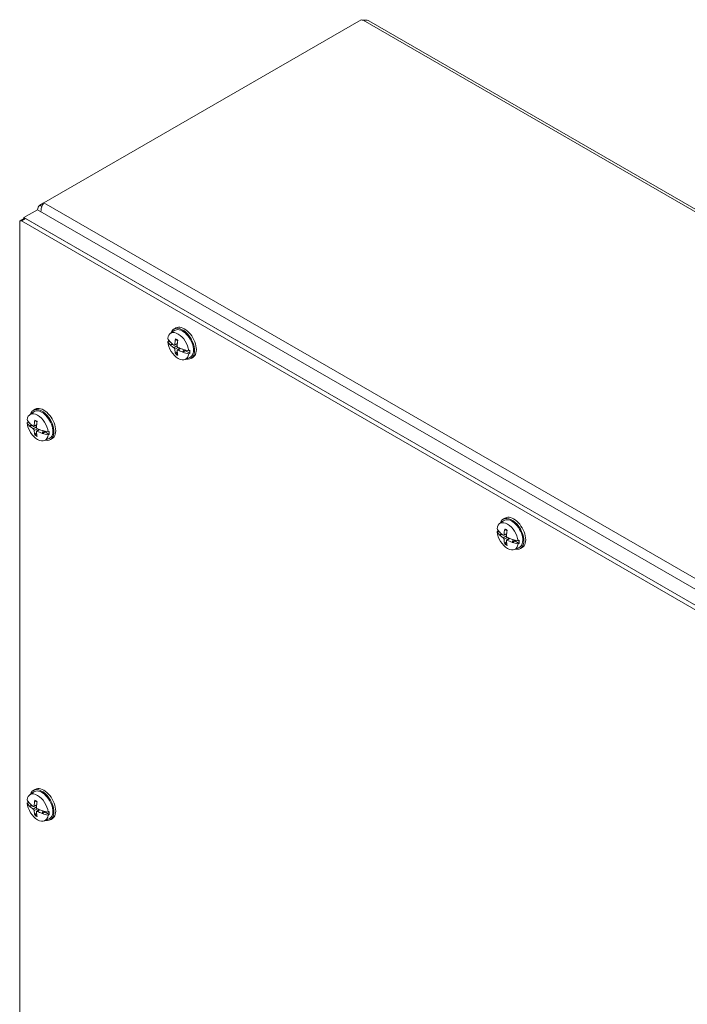
# Model space of a CAD drawing. Units: inches. Extents: x 9 to 161, y 6 to 101.
# Drawn here: x 143 to 152, y 81 to 94 of the extents above; entities that cross this region are included whole.
import ezdxf

# ---------------------------------------------------------------- set-up
doc = ezdxf.new("R2010")
doc.units = ezdxf.units.IN
doc.header["$LTSCALE"] = 10
doc.header["$MEASUREMENT"] = 0
doc.layers.add('Visible (ANSI)', color=7, linetype='Continuous', lineweight=5)
doc.layers.add('Visible Narrow (ANSI)', color=7, linetype='Continuous', lineweight=5)

msp = doc.modelspace()

# ---------------------------------------------------------------- linework, layer by layer
at = {"layer": 'Visible (ANSI)'}
for p, q in [((143.75376, 91.69456), (147.83992, 94.05371)), ((147.94126, 94.03961), (160.56977, 86.74854)), ((143.75376, 91.69456), (143.70094, 91.66406)), ((143.70094, 91.66406), (143.72783, 91.64854)), ((143.5004, 91.49228), (143.44808, 91.46207)), ((143.67071, 91.60555), (143.49393, 91.50349)), ((143.49393, 91.48854), (143.49393, 91.50349)), ((143.49393, 91.50349), (156.22185, 84.15502)), ((143.51603, 91.49073), (156.19976, 84.16777)), ((143.67071, 91.60555), (156.39863, 84.25708)), ((143.44161, 76.80185), (143.44161, 91.44776)), ((143.4637, 91.46052), (156.14743, 84.13756)), ((145.38232, 90.0091), (145.43386, 90.04672)), ((145.45355, 90.08076), (145.43022, 90.06728)), ((145.34929, 89.90411), (145.36058, 89.91185)), ((145.36058, 89.91185), (145.38237, 89.89984)), ((145.38163, 89.86367), (145.40589, 89.87767)), ((145.38835, 89.86206), (145.38427, 89.86153)), ((145.39254, 89.8626), (145.41117, 89.87335)), ((145.39254, 89.8626), (145.4164, 89.86923)), ((145.43533, 89.85892), (145.47175, 89.87504)), ((145.47054, 89.77546), (145.45287, 89.75811)), ((145.47108, 89.797), (145.50325, 89.82049)), ((145.54247, 89.7702), (145.54288, 89.77284)), ((145.55728, 89.80222), (145.5433, 89.77556)), ((145.5433, 89.77556), (145.57219, 89.79224)), ((145.54717, 89.76809), (145.57959, 89.7868)), ((145.56142, 89.80106), (145.57219, 89.79224)), ((145.57219, 89.79224), (145.57959, 89.7868)), ((145.57959, 89.7868), (145.63305, 89.75454)), ((145.61958, 89.78789), (145.63305, 89.79443)), ((145.63305, 89.75454), (145.61958, 89.74805)), ((145.57463, 89.67601), (145.63298, 89.70184)), ((145.6723, 89.70187), (145.64897, 89.6884)), ((143.57036, 88.96296), (143.6219, 89.00058)), ((143.64159, 89.03462), (143.61826, 89.02115)), ((143.53733, 88.85797), (143.54862, 88.86572)), ((143.54862, 88.86572), (143.57041, 88.8537)), ((143.56967, 88.81753), (143.59393, 88.83154)), ((143.58058, 88.81646), (143.59921, 88.82722)), ((143.58058, 88.81646), (143.60444, 88.82309)), ((143.62337, 88.81279), (143.65979, 88.82891)), ((143.57639, 88.81592), (143.57231, 88.81539)), ((143.65858, 88.72932), (143.6409, 88.71197)), ((143.65912, 88.75087), (143.69129, 88.77435)), ((143.73051, 88.72406), (143.73092, 88.72671)), ((143.74531, 88.75609), (143.73134, 88.72942)), ((143.73134, 88.72942), (143.76023, 88.7461)), ((143.73521, 88.72195), (143.76762, 88.74066)), ((143.74946, 88.75492), (143.76023, 88.7461)), ((143.76023, 88.7461), (143.76762, 88.74066)), ((143.76762, 88.74066), (143.82109, 88.70841)), ((143.80762, 88.74175), (143.82109, 88.7483)), ((143.82109, 88.70841), (143.80762, 88.70192)), ((143.76267, 88.62988), (143.82102, 88.6557)), ((143.86034, 88.65573), (143.83701, 88.64226)), ((149.62497, 87.55961), (149.6765, 87.59723)), ((149.69619, 87.63127), (149.67286, 87.61779)), ((149.59193, 87.45462), (149.60322, 87.46236)), ((149.60322, 87.46236), (149.62501, 87.45035)), ((149.62427, 87.41418), (149.64853, 87.42819)), ((149.63518, 87.41311), (149.65381, 87.42386)), ((149.67797, 87.40943), (149.71439, 87.42555)), ((149.63099, 87.41257), (149.62691, 87.41204)), ((149.63518, 87.41311), (149.65904, 87.41974)), ((149.71318, 87.32597), (149.69551, 87.30862)), ((149.71372, 87.34751), (149.74589, 87.371)), ((149.78511, 87.32071), (149.78552, 87.32335)), ((149.79992, 87.35273), (149.78594, 87.32607)), ((149.78594, 87.32607), (149.81483, 87.34275)), ((149.78981, 87.3186), (149.82223, 87.33731)), ((149.80406, 87.35157), (149.81483, 87.34275)), ((149.81483, 87.34275), (149.82223, 87.33731)), ((149.82223, 87.33731), (149.87569, 87.30505)), ((149.86223, 87.3384), (149.87569, 87.34494)), ((149.87569, 87.30505), (149.86223, 87.29856)), ((149.81727, 87.22652), (149.87562, 87.25235)), ((149.91494, 87.25238), (149.89161, 87.23891)), ((143.64159, 84.13564), (143.61826, 84.12217)), ((143.57036, 84.06398), (143.6219, 84.1016)), ((143.53733, 83.95899), (143.54862, 83.96674)), ((143.54862, 83.96674), (143.57041, 83.95472)), ((143.56967, 83.91855), (143.59393, 83.93256)), ((143.57639, 83.91694), (143.57231, 83.91642)), ((143.58058, 83.91748), (143.59921, 83.92824)), ((143.58058, 83.91748), (143.60444, 83.92411)), ((143.62337, 83.91381), (143.65979, 83.92993)), ((143.65912, 83.85189), (143.69129, 83.87537)), ((143.65858, 83.83034), (143.6409, 83.81299)), ((143.73051, 83.82508), (143.73092, 83.82773)), ((143.74531, 83.85711), (143.73134, 83.83044)), ((143.73134, 83.83044), (143.76023, 83.84712)), ((143.73521, 83.82297), (143.76762, 83.84168)), ((143.74946, 83.85595), (143.76023, 83.84712)), ((143.76023, 83.84712), (143.76762, 83.84168)), ((143.76267, 83.7309), (143.82102, 83.75672)), ((143.76762, 83.84168), (143.82109, 83.80943)), ((143.80762, 83.84277), (143.82109, 83.84932)), ((143.82109, 83.80943), (143.80762, 83.80294)), ((143.86034, 83.75675), (143.83701, 83.74328))]:
    msp.add_line(p, q, dxfattribs=at)
for centre, major_axis, ratio, start_param, end_param in [((147.88066, 94.08657), (-0.07, 0), 0.57735027, 0.94949476, 1.37312203), ((143.51603, 91.46521), (-0.01563, 0.02706), 0.57735027, 5.49778714, 6.28318531), ((143.4637, 91.435), (-0.01563, 0.02706), 0.57735027, 5.49778714, 7.06858347), ((145.53959, 89.87784), (-0.10938, 0.18944), 0.57735027, 2.65702669, 6.76775127), ((145.56293, 89.89131), (-0.10938, 0.18944), 0.57735027, 3.14159265, 6.28318531), ((145.48444, 89.846), (-0.09634, 0.16686), 0.57735027, 4.05392934, 6.94164495), ((145.53959, 89.87784), (-0.09975, 0.17277), 0.57735027, 3.0796893, 6.34508866), ((145.76052, 90.02141), (-0.43444, 0.00858), 0.59021876, 0.34021171, 0.52300992), ((145.76052, 89.98864), (-0.43444, -0.00839), 0.56418834, 0.31766107, 0.50045928), ((145.48444, 89.846), (0.09634, -0.16686), 0.57735027, 4.05392934, 6.94164495), ((145.49681, 89.85314), (-0.0971, 0.16819), 0.57735027, 0.81424857, 0.91151072), ((145.76084, 90.0102), (0.43145, -0.05498), 0.65039633, 3.72774411, 3.74025799), ((145.76084, 89.99949), (-0.43228, -0.04802), 0.49361045, 0.44869293, 0.46120681), ((145.75871, 89.99015), (-0.43251, 0.04277), 0.54179336, 0.58015442, 0.75727624), ((145.75871, 90.01943), (0.43225, 0.04528), 0.60799768, 3.60461618, 3.781738), ((145.77177, 89.99769), (-0.23692, -0.36437), 0.64243215, 5.25583236, 5.44679149), ((145.74641, 90.01233), (0.19936, 0.3862), 0.50735889, 2.05632727, 2.2472864), ((145.77177, 89.99681), (-0.25534, -0.3517), 0.60799768, 5.64303996, 5.83399909), ((145.74641, 90.01145), (0.17921, 0.39595), 0.54179336, 2.38431641, 2.57527555), ((145.75947, 89.98971), (-0.43413, 0.02045), 0.50735889, 0.89430625, 1.07142807), ((145.75947, 90.01899), (0.43401, 0.02299), 0.64243215, 3.97798647, 4.15510829), ((145.75957, 90.01093), (0.43228, 0.04802), 0.49361045, 4.13233019, 4.14484407), ((145.75957, 90.00022), (-0.43145, 0.05498), 0.65039633, 1.12819607, 1.14070995), ((145.75988, 90.02178), (0.43444, 0.00839), 0.56418834, 4.18988738, 4.37268558), ((145.75988, 89.98901), (-0.43444, 0.00858), 0.59021876, 1.07084537, 1.25364357), ((145.49681, 89.85314), (0.0971, -0.16819), 0.57735027, 0.65928561, 0.91151072), ((143.67248, 88.79986), (-0.09634, 0.16686), 0.57735027, 4.05392934, 6.94164495), ((143.72763, 88.8317), (-0.10938, 0.18944), 0.57735027, 2.65702669, 6.76775127), ((143.72763, 88.8317), (-0.09975, 0.17277), 0.57735027, 3.0796893, 6.34508866), ((143.75097, 88.84518), (-0.10938, 0.18944), 0.57735027, 3.14159265, 6.28318531), ((143.94856, 88.97528), (-0.43444, 0.00858), 0.59021876, 0.34021171, 0.52300992), ((143.94856, 88.9425), (-0.43444, -0.00839), 0.56418834, 0.31766107, 0.50045928), ((143.67248, 88.79986), (0.09634, -0.16686), 0.57735027, 4.05392934, 6.94164495), ((143.68485, 88.80701), (-0.0971, 0.16819), 0.57735027, 0.81424857, 0.91151072), ((143.94888, 88.96406), (0.43145, -0.05498), 0.65039633, 3.72774411, 3.74025799), ((143.94888, 88.95335), (-0.43228, -0.04802), 0.49361045, 0.44869293, 0.46120681), ((143.94675, 88.94401), (-0.43251, 0.04277), 0.54179336, 0.58015442, 0.75727624), ((143.95981, 88.95155), (-0.23692, -0.36437), 0.64243215, 5.25583236, 5.44679149), ((143.93445, 88.96619), (0.19936, 0.3862), 0.50735889, 2.05632727, 2.2472864), ((143.94675, 88.97329), (0.43225, 0.04528), 0.60799768, 3.60461618, 3.781738), ((143.95981, 88.95067), (-0.25534, -0.3517), 0.60799768, 5.64303996, 5.83399909), ((143.93445, 88.96531), (0.17921, 0.39595), 0.54179336, 2.38431641, 2.57527555), ((143.94751, 88.94357), (-0.43413, 0.02045), 0.50735889, 0.89430625, 1.07142807), ((143.94751, 88.97285), (0.43401, 0.02299), 0.64243215, 3.97798647, 4.15510829), ((143.94761, 88.96479), (0.43228, 0.04802), 0.49361045, 4.13233019, 4.14484407), ((143.94761, 88.95409), (-0.43145, 0.05498), 0.65039633, 1.12819607, 1.14070995), ((143.94792, 88.97565), (0.43444, 0.00839), 0.56418834, 4.18988738, 4.37268558), ((143.94792, 88.94287), (-0.43444, 0.00858), 0.59021876, 1.07084537, 1.25364357), ((143.68485, 88.80701), (0.0971, -0.16819), 0.57735027, 0.65928561, 0.91151072), ((149.72708, 87.39651), (-0.09634, 0.16686), 0.57735027, 4.05392934, 6.94164495), ((149.78223, 87.42835), (-0.10938, 0.18944), 0.57735027, 2.65702669, 6.76775127), ((149.78223, 87.42835), (-0.09975, 0.17277), 0.57735027, 3.0796893, 6.34508866), ((149.80557, 87.44182), (-0.10938, 0.18944), 0.57735027, 3.14159265, 6.28318531), ((150.00316, 87.57192), (-0.43444, 0.00858), 0.59021876, 0.34021171, 0.52300992), ((150.00316, 87.53915), (-0.43444, -0.00839), 0.56418834, 0.31766107, 0.50045928), ((149.72708, 87.39651), (0.09634, -0.16686), 0.57735027, 4.05392934, 6.94164495), ((149.73945, 87.40365), (-0.0971, 0.16819), 0.57735027, 0.81424857, 0.91151072), ((150.00348, 87.56071), (0.43145, -0.05498), 0.65039633, 3.72774411, 3.74025799), ((150.00135, 87.54066), (-0.43251, 0.04277), 0.54179336, 0.58015442, 0.75727624), ((150.01441, 87.5482), (-0.23692, -0.36437), 0.64243215, 5.25583236, 5.44679149), ((149.98906, 87.56284), (0.19936, 0.3862), 0.50735889, 2.05632727, 2.2472864), ((150.00348, 87.55), (-0.43228, -0.04802), 0.49361045, 0.44869293, 0.46120681), ((150.00135, 87.56994), (0.43225, 0.04528), 0.60799768, 3.60461618, 3.781738), ((150.01441, 87.54732), (-0.25534, -0.3517), 0.60799768, 5.64303996, 5.83399909), ((149.98906, 87.56196), (0.17921, 0.39595), 0.54179336, 2.38431641, 2.57527555), ((150.00211, 87.54022), (-0.43413, 0.02045), 0.50735889, 0.89430625, 1.07142807), ((150.00211, 87.5695), (0.43401, 0.02299), 0.64243215, 3.97798647, 4.15510829), ((150.00221, 87.56144), (0.43228, 0.04802), 0.49361045, 4.13233019, 4.14484407), ((150.00221, 87.55073), (-0.43145, 0.05498), 0.65039633, 1.12819607, 1.14070995), ((150.00252, 87.57229), (0.43444, 0.00839), 0.56418834, 4.18988738, 4.37268558), ((150.00252, 87.53952), (-0.43444, 0.00858), 0.59021876, 1.07084537, 1.25364357), ((149.73945, 87.40365), (0.0971, -0.16819), 0.57735027, 0.65928561, 0.91151072), ((143.72763, 83.93273), (-0.10938, 0.18944), 0.57735027, 2.65702669, 6.76775127), ((143.72763, 83.93273), (-0.09975, 0.17277), 0.57735027, 3.0796893, 6.34508866), ((143.75097, 83.9462), (-0.10938, 0.18944), 0.57735027, 3.14159265, 6.28318531), ((143.67248, 83.90088), (-0.09634, 0.16686), 0.57735027, 4.05392934, 6.94164495), ((143.94856, 84.0763), (-0.43444, 0.00858), 0.59021876, 0.34021171, 0.52300992), ((143.94856, 84.04352), (-0.43444, -0.00839), 0.56418834, 0.31766107, 0.50045928), ((143.67248, 83.90088), (0.09634, -0.16686), 0.57735027, 4.05392934, 6.94164495), ((143.68485, 83.90803), (-0.0971, 0.16819), 0.57735027, 0.81424857, 0.91151072), ((143.94888, 84.06508), (0.43145, -0.05498), 0.65039633, 3.72774411, 3.74025799), ((143.94888, 84.05437), (-0.43228, -0.04802), 0.49361045, 0.44869293, 0.46120681), ((143.94675, 84.04503), (-0.43251, 0.04277), 0.54179336, 0.58015442, 0.75727624), ((143.94675, 84.07431), (0.43225, 0.04528), 0.60799768, 3.60461618, 3.781738), ((143.95981, 84.05257), (-0.23692, -0.36437), 0.64243215, 5.25583236, 5.44679149), ((143.93445, 84.06721), (0.19936, 0.3862), 0.50735889, 2.05632727, 2.2472864), ((143.94751, 84.0446), (-0.43413, 0.02045), 0.50735889, 0.89430625, 1.07142807), ((143.95981, 84.0517), (-0.25534, -0.3517), 0.60799768, 5.64303996, 5.83399909), ((143.93445, 84.06633), (0.17921, 0.39595), 0.54179336, 2.38431641, 2.57527555), ((143.94751, 84.07387), (0.43401, 0.02299), 0.64243215, 3.97798647, 4.15510829), ((143.94761, 84.06581), (0.43228, 0.04802), 0.49361045, 4.13233019, 4.14484407), ((143.94761, 84.05511), (-0.43145, 0.05498), 0.65039633, 1.12819607, 1.14070995), ((143.94792, 84.07667), (0.43444, 0.00839), 0.56418834, 4.18988738, 4.37268558), ((143.94792, 84.04389), (-0.43444, 0.00858), 0.59021876, 1.07084537, 1.25364357), ((143.68485, 83.90803), (0.0971, -0.16819), 0.57735027, 0.65928561, 0.91151072)]:
    msp.add_ellipse(centre, major_axis=major_axis, ratio=ratio, start_param=start_param, end_param=end_param, dxfattribs=at)
for points, knots in [([(147.94125, 94.03957), (147.92755, 94.04725), (147.90642, 94.04846), (147.88639, 94.04772), (147.87972, 94.04747), (147.87316, 94.04711), (147.86692, 94.04694)], [0.116521848, 0.116521848, 0.116521848, 0.116521848, 0.766632002, 0.766632002, 0.766632002, 0.983072458, 0.983072458, 0.983072458, 0.983072458]), ([(143.7152, 91.57996), (143.71536, 91.60723), (143.72176, 91.63547), (143.73182, 91.65833), (143.73827, 91.67297), (143.74601, 91.68541), (143.75376, 91.69456)], [0.35206618, 0.35206618, 0.35206618, 0.35206618, 1.09505807, 1.09505807, 1.09505807, 1.57079633, 1.57079633, 1.57079633, 1.57079633]), ([(145.39254, 89.8626), (145.3916, 89.86234), (145.39053, 89.86216), (145.38919, 89.86207), (145.38877, 89.86205), (145.38835, 89.86206)], [0.0817298531, 0.0817298531, 0.0817298531, 0.0817298531, 0.088912322, 0.088912322, 0.0919196249, 0.0919196249, 0.0919196249, 0.0919196249]), ([(145.39254, 89.8626), (145.39159, 89.86237), (145.39051, 89.86219), (145.38918, 89.86209), (145.38877, 89.86207), (145.38835, 89.86206)], [0.0812370833, 0.0812370833, 0.0812370833, 0.0812370833, 0.0884538682, 0.0884538682, 0.0914229835, 0.0914229835, 0.0914229835, 0.0914229835]), ([(145.43926, 89.86648), (145.43918, 89.86489), (145.43886, 89.86334), (145.43773, 89.86084), (145.43692, 89.85988), (145.43511, 89.85871), (145.43399, 89.85842), (145.43156, 89.85862), (145.43027, 89.85912), (145.42887, 89.85999), (145.42868, 89.86012), (145.42849, 89.86026)], [0, 0, 0, 0, 0.0141482999, 0.0141482999, 0.0282965998, 0.0282965998, 0.04243521, 0.04243521, 0.0565738203, 0.0565738203, 0.0588097564, 0.0588097564, 0.0588097564, 0.0588097564]), ([(145.45161, 89.93243), (145.45137, 89.93251), (145.45115, 89.93261), (145.4503, 89.93309), (145.44968, 89.93377), (145.44895, 89.93522), (145.44871, 89.93627), (145.44867, 89.93793), (145.44874, 89.93875), (145.44891, 89.93955)], [0.0862125441, 0.0862125441, 0.0862125441, 0.0862125441, 0.088912322, 0.088912322, 0.0977844712, 0.0977844712, 0.106760129, 0.106760129, 0.1130798017, 0.1130798017, 0.1130798017, 0.1130798017]), ([(145.45161, 89.93243), (145.45348, 89.93178), (145.45539, 89.93103), (145.45926, 89.92932), (145.46121, 89.92837), (145.46516, 89.92628), (145.46714, 89.92513), (145.47113, 89.92265), (145.47313, 89.92132), (145.47645, 89.91895), (145.47777, 89.91796), (145.47909, 89.91694)], [6.086338573, 6.086338573, 6.086338573, 6.086338573, 6.164898448, 6.164898448, 6.243458323, 6.243458323, 6.322018197, 6.322018197, 6.400578072, 6.400578072, 6.452621884, 6.452621884, 6.452621884, 6.452621884]), ([(145.47959, 89.83076), (145.47817, 89.83141), (145.47667, 89.83243), (145.47393, 89.83501), (145.4727, 89.83657), (145.47078, 89.83975), (145.46997, 89.84157), (145.46893, 89.84523), (145.46871, 89.84706), (145.46878, 89.84891), (145.46879, 89.84917), (145.46881, 89.84942)], [0, 0, 0, 0, 0.0141482999, 0.0141482999, 0.0282965998, 0.0282965998, 0.04243521, 0.04243521, 0.0565738203, 0.0565738203, 0.0588097564, 0.0588097564, 0.0588097564, 0.0588097564]), ([(145.42849, 89.82613), (145.42968, 89.82535), (145.43099, 89.82422), (145.43346, 89.82149), (145.43462, 89.81989), (145.43652, 89.8167), (145.43739, 89.8149), (145.43865, 89.81138), (145.43905, 89.80965), (145.43923, 89.80794), (145.43925, 89.8077), (145.43926, 89.80747)], [0, 0, 0, 0, 0.0141482999, 0.0141482999, 0.0282965998, 0.0282965998, 0.04243521, 0.04243521, 0.0565738203, 0.0565738203, 0.0588097564, 0.0588097564, 0.0588097564, 0.0588097564]), ([(145.44891, 89.74741), (145.44874, 89.74801), (145.44867, 89.74872), (145.44871, 89.75033), (145.44895, 89.75155), (145.44968, 89.75362), (145.4503, 89.75484), (145.45148, 89.75659), (145.45217, 89.75743), (145.45287, 89.75811)], [0.0294618891, 0.0294618891, 0.0294618891, 0.0294618891, 0.0357815618, 0.0357815618, 0.0447572196, 0.0447572196, 0.0536293688, 0.0536293688, 0.060811839, 0.060811839, 0.060811839, 0.060811839]), ([(145.46881, 89.79041), (145.46867, 89.79187), (145.4688, 89.79331), (145.46967, 89.79566), (145.47041, 89.79658), (145.4722, 89.79774), (145.47337, 89.79806), (145.47602, 89.79799), (145.4775, 89.7976), (145.47913, 89.79686), (145.47936, 89.79675), (145.47959, 89.79663)], [0, 0, 0, 0, 0.0141482999, 0.0141482999, 0.0282965998, 0.0282965998, 0.04243521, 0.04243521, 0.0565738203, 0.0565738203, 0.0588097564, 0.0588097564, 0.0588097564, 0.0588097564]), ([(145.54288, 89.77284), (145.54283, 89.77312), (145.5428, 89.77339), (145.54281, 89.77426), (145.54298, 89.77496), (145.5433, 89.77556)], [0.0501285926, 0.0501285926, 0.0501285926, 0.0501285926, 0.0530977069, 0.0530977069, 0.0603144918, 0.0603144918, 0.0603144918, 0.0603144918]), ([(145.54288, 89.77437), (145.54288, 89.77437), (145.54288, 89.77437), (145.54288, 89.77437), (145.54288, 89.77436), (145.54288, 89.77436), (145.54288, 89.77436), (145.54287, 89.77436), (145.54287, 89.77435), (145.54287, 89.77435), (145.54287, 89.77435), (145.54287, 89.77435)], [1.767340742156, 1.767340742156, 1.767340742156, 1.767340742156, 1.767401205869, 1.767401205869, 1.767461669583, 1.767461669583, 1.767522133296, 1.767522133296, 1.76758259701, 1.76758259701, 1.767643060723, 1.767643060723, 1.767643060723, 1.767643060723]), ([(143.6273, 88.82034), (143.62722, 88.81875), (143.62689, 88.81721), (143.62576, 88.8147), (143.62496, 88.81374), (143.62315, 88.81257), (143.62202, 88.81228), (143.6196, 88.81248), (143.6183, 88.81298), (143.61691, 88.81386), (143.61672, 88.81399), (143.61653, 88.81412)], [0, 0, 0, 0, 0.0141482999, 0.0141482999, 0.0282965998, 0.0282965998, 0.04243521, 0.04243521, 0.0565738203, 0.0565738203, 0.0588097564, 0.0588097564, 0.0588097564, 0.0588097564]), ([(143.63965, 88.8863), (143.63941, 88.88638), (143.63919, 88.88648), (143.63834, 88.88696), (143.63772, 88.88763), (143.63699, 88.88909), (143.63675, 88.89013), (143.63671, 88.8918), (143.63678, 88.89262), (143.63695, 88.89342)], [0.0862125441, 0.0862125441, 0.0862125441, 0.0862125441, 0.088912322, 0.088912322, 0.0977844712, 0.0977844712, 0.106760129, 0.106760129, 0.1130798017, 0.1130798017, 0.1130798017, 0.1130798017]), ([(143.63964, 88.88629), (143.64152, 88.88564), (143.64343, 88.88489), (143.6473, 88.88319), (143.64925, 88.88224), (143.65319, 88.88014), (143.65518, 88.879), (143.65917, 88.87652), (143.66117, 88.87518), (143.66449, 88.87281), (143.66581, 88.87183), (143.66713, 88.8708)], [6.086338573, 6.086338573, 6.086338573, 6.086338573, 6.164898448, 6.164898448, 6.243458323, 6.243458323, 6.322018197, 6.322018197, 6.400578072, 6.400578072, 6.452621884, 6.452621884, 6.452621884, 6.452621884]), ([(143.58058, 88.81646), (143.57964, 88.8162), (143.57856, 88.81602), (143.57723, 88.81593), (143.57681, 88.81592), (143.57639, 88.81592)], [0.0817298531, 0.0817298531, 0.0817298531, 0.0817298531, 0.088912322, 0.088912322, 0.0919196249, 0.0919196249, 0.0919196249, 0.0919196249]), ([(143.58058, 88.81646), (143.57963, 88.81623), (143.57855, 88.81606), (143.57722, 88.81595), (143.57681, 88.81593), (143.57639, 88.81592)], [0.0812370833, 0.0812370833, 0.0812370833, 0.0812370833, 0.0884538682, 0.0884538682, 0.0914229835, 0.0914229835, 0.0914229835, 0.0914229835]), ([(143.61653, 88.78), (143.61772, 88.77921), (143.61903, 88.77808), (143.6215, 88.77535), (143.62266, 88.77375), (143.62456, 88.77056), (143.62543, 88.76877), (143.62669, 88.76524), (143.62709, 88.76351), (143.62727, 88.7618), (143.62729, 88.76157), (143.6273, 88.76134)], [0, 0, 0, 0, 0.0141482999, 0.0141482999, 0.0282965998, 0.0282965998, 0.04243521, 0.04243521, 0.0565738203, 0.0565738203, 0.0588097564, 0.0588097564, 0.0588097564, 0.0588097564]), ([(143.63695, 88.70128), (143.63678, 88.70188), (143.63671, 88.70258), (143.63675, 88.7042), (143.63699, 88.70541), (143.63772, 88.70748), (143.63834, 88.7087), (143.63952, 88.71045), (143.64021, 88.71129), (143.6409, 88.71197)], [0.0294618891, 0.0294618891, 0.0294618891, 0.0294618891, 0.0357815618, 0.0357815618, 0.0447572196, 0.0447572196, 0.0536293688, 0.0536293688, 0.060811839, 0.060811839, 0.060811839, 0.060811839]), ([(143.65685, 88.74428), (143.65671, 88.74574), (143.65684, 88.74717), (143.65771, 88.74952), (143.65844, 88.75044), (143.66024, 88.7516), (143.66141, 88.75192), (143.66406, 88.75185), (143.66554, 88.75146), (143.66717, 88.75072), (143.6674, 88.75061), (143.66763, 88.7505)], [0, 0, 0, 0, 0.0141482999, 0.0141482999, 0.0282965998, 0.0282965998, 0.04243521, 0.04243521, 0.0565738203, 0.0565738203, 0.0588097564, 0.0588097564, 0.0588097564, 0.0588097564]), ([(143.66763, 88.78462), (143.66621, 88.78528), (143.66471, 88.78629), (143.66197, 88.78887), (143.66074, 88.79043), (143.65882, 88.79361), (143.65801, 88.79544), (143.65697, 88.7991), (143.65675, 88.80093), (143.65682, 88.80278), (143.65683, 88.80303), (143.65685, 88.80328)], [0, 0, 0, 0, 0.0141482999, 0.0141482999, 0.0282965998, 0.0282965998, 0.04243521, 0.04243521, 0.0565738203, 0.0565738203, 0.0588097564, 0.0588097564, 0.0588097564, 0.0588097564]), ([(143.73092, 88.72671), (143.73087, 88.72698), (143.73084, 88.72725), (143.73085, 88.72813), (143.73102, 88.72883), (143.73134, 88.72942)], [0.0501285926, 0.0501285926, 0.0501285926, 0.0501285926, 0.0530977069, 0.0530977069, 0.0603144918, 0.0603144918, 0.0603144918, 0.0603144918]), ([(143.73092, 88.72823), (143.73092, 88.72823), (143.73092, 88.72823), (143.73092, 88.72823), (143.73091, 88.72823), (143.73091, 88.72822), (143.73091, 88.72822), (143.73091, 88.72822), (143.73091, 88.72822), (143.73091, 88.72822), (143.73091, 88.72821), (143.73091, 88.72821)], [1.767340742156, 1.767340742156, 1.767340742156, 1.767340742156, 1.767401205869, 1.767401205869, 1.767461669583, 1.767461669583, 1.767522133296, 1.767522133296, 1.76758259701, 1.76758259701, 1.767643060723, 1.767643060723, 1.767643060723, 1.767643060723]), ([(149.69425, 87.48294), (149.69401, 87.48302), (149.69379, 87.48312), (149.69294, 87.4836), (149.69232, 87.48428), (149.69159, 87.48573), (149.69135, 87.48678), (149.69131, 87.48844), (149.69138, 87.48926), (149.69155, 87.49006)], [0.0862125441, 0.0862125441, 0.0862125441, 0.0862125441, 0.088912322, 0.088912322, 0.0977844712, 0.0977844712, 0.106760129, 0.106760129, 0.1130798017, 0.1130798017, 0.1130798017, 0.1130798017]), ([(149.69425, 87.48294), (149.69612, 87.48229), (149.69803, 87.48154), (149.7019, 87.47983), (149.70385, 87.47888), (149.7078, 87.47679), (149.70978, 87.47564), (149.71377, 87.47316), (149.71577, 87.47183), (149.71909, 87.46946), (149.72041, 87.46847), (149.72173, 87.46745)], [6.086338573, 6.086338573, 6.086338573, 6.086338573, 6.164898448, 6.164898448, 6.243458323, 6.243458323, 6.322018197, 6.322018197, 6.400578072, 6.400578072, 6.452621884, 6.452621884, 6.452621884, 6.452621884]), ([(149.63518, 87.41311), (149.63424, 87.41285), (149.63317, 87.41267), (149.63183, 87.41258), (149.63142, 87.41256), (149.63099, 87.41257)], [0.0817298531, 0.0817298531, 0.0817298531, 0.0817298531, 0.088912322, 0.088912322, 0.0919196249, 0.0919196249, 0.0919196249, 0.0919196249]), ([(149.63518, 87.41311), (149.63423, 87.41288), (149.63315, 87.4127), (149.63182, 87.4126), (149.63141, 87.41258), (149.63099, 87.41257)], [0.0812370833, 0.0812370833, 0.0812370833, 0.0812370833, 0.0884538682, 0.0884538682, 0.0914229835, 0.0914229835, 0.0914229835, 0.0914229835]), ([(149.6819, 87.41699), (149.68182, 87.4154), (149.6815, 87.41385), (149.68037, 87.41135), (149.67956, 87.41039), (149.67775, 87.40922), (149.67663, 87.40893), (149.6742, 87.40913), (149.67291, 87.40963), (149.67151, 87.4105), (149.67132, 87.41063), (149.67113, 87.41077)], [0, 0, 0, 0, 0.0141482999, 0.0141482999, 0.0282965998, 0.0282965998, 0.04243521, 0.04243521, 0.0565738203, 0.0565738203, 0.0588097564, 0.0588097564, 0.0588097564, 0.0588097564]), ([(149.67113, 87.37664), (149.67233, 87.37586), (149.67363, 87.37473), (149.6761, 87.372), (149.67726, 87.3704), (149.67916, 87.36721), (149.68003, 87.36541), (149.68129, 87.36189), (149.68169, 87.36016), (149.68187, 87.35845), (149.68189, 87.35821), (149.6819, 87.35798)], [0, 0, 0, 0, 0.0141482999, 0.0141482999, 0.0282965998, 0.0282965998, 0.04243521, 0.04243521, 0.0565738203, 0.0565738203, 0.0588097564, 0.0588097564, 0.0588097564, 0.0588097564]), ([(149.69155, 87.29792), (149.69138, 87.29852), (149.69131, 87.29923), (149.69135, 87.30084), (149.69159, 87.30206), (149.69232, 87.30413), (149.69294, 87.30535), (149.69412, 87.3071), (149.69481, 87.30794), (149.69551, 87.30862)], [0.0294618891, 0.0294618891, 0.0294618891, 0.0294618891, 0.0357815618, 0.0357815618, 0.0447572196, 0.0447572196, 0.0536293688, 0.0536293688, 0.060811839, 0.060811839, 0.060811839, 0.060811839]), ([(149.71146, 87.34092), (149.71132, 87.34239), (149.71144, 87.34382), (149.71231, 87.34617), (149.71305, 87.34709), (149.71484, 87.34825), (149.71601, 87.34857), (149.71866, 87.3485), (149.72014, 87.34811), (149.72177, 87.34737), (149.722, 87.34726), (149.72223, 87.34714)], [0, 0, 0, 0, 0.0141482999, 0.0141482999, 0.0282965998, 0.0282965998, 0.04243521, 0.04243521, 0.0565738203, 0.0565738203, 0.0588097564, 0.0588097564, 0.0588097564, 0.0588097564]), ([(149.72223, 87.38127), (149.72081, 87.38192), (149.71931, 87.38294), (149.71658, 87.38552), (149.71534, 87.38708), (149.71342, 87.39026), (149.71261, 87.39208), (149.71157, 87.39574), (149.71135, 87.39758), (149.71142, 87.39942), (149.71143, 87.39968), (149.71146, 87.39993)], [0, 0, 0, 0, 0.0141482999, 0.0141482999, 0.0282965998, 0.0282965998, 0.04243521, 0.04243521, 0.0565738203, 0.0565738203, 0.0588097564, 0.0588097564, 0.0588097564, 0.0588097564]), ([(149.78552, 87.32335), (149.78547, 87.32363), (149.78545, 87.3239), (149.78545, 87.32477), (149.78562, 87.32547), (149.78594, 87.32607)], [0.0501285926, 0.0501285926, 0.0501285926, 0.0501285926, 0.0530977069, 0.0530977069, 0.0603144918, 0.0603144918, 0.0603144918, 0.0603144918]), ([(149.78552, 87.32488), (149.78552, 87.32488), (149.78552, 87.32488), (149.78552, 87.32488), (149.78552, 87.32487), (149.78552, 87.32487), (149.78552, 87.32487), (149.78552, 87.32487), (149.78552, 87.32486), (149.78551, 87.32486), (149.78551, 87.32486), (149.78551, 87.32486)], [1.767340742156, 1.767340742156, 1.767340742156, 1.767340742156, 1.767401205869, 1.767401205869, 1.767461669583, 1.767461669583, 1.767522133296, 1.767522133296, 1.76758259701, 1.76758259701, 1.767643060723, 1.767643060723, 1.767643060723, 1.767643060723]), ([(143.58058, 83.91748), (143.57964, 83.91722), (143.57856, 83.91704), (143.57723, 83.91695), (143.57681, 83.91694), (143.57639, 83.91694)], [0.0817298531, 0.0817298531, 0.0817298531, 0.0817298531, 0.088912322, 0.088912322, 0.0919196249, 0.0919196249, 0.0919196249, 0.0919196249]), ([(143.58058, 83.91748), (143.57963, 83.91725), (143.57855, 83.91708), (143.57722, 83.91697), (143.57681, 83.91695), (143.57639, 83.91694)], [0.0812370833, 0.0812370833, 0.0812370833, 0.0812370833, 0.0884538682, 0.0884538682, 0.0914229835, 0.0914229835, 0.0914229835, 0.0914229835]), ([(143.6273, 83.92136), (143.62722, 83.91977), (143.62689, 83.91823), (143.62576, 83.91572), (143.62496, 83.91477), (143.62315, 83.91359), (143.62202, 83.9133), (143.6196, 83.9135), (143.6183, 83.914), (143.61691, 83.91488), (143.61672, 83.91501), (143.61653, 83.91514)], [0, 0, 0, 0, 0.0141482999, 0.0141482999, 0.0282965998, 0.0282965998, 0.04243521, 0.04243521, 0.0565738203, 0.0565738203, 0.0588097564, 0.0588097564, 0.0588097564, 0.0588097564]), ([(143.61653, 83.88102), (143.61772, 83.88023), (143.61903, 83.87911), (143.6215, 83.87637), (143.62266, 83.87477), (143.62456, 83.87159), (143.62543, 83.86979), (143.62669, 83.86626), (143.62709, 83.86453), (143.62727, 83.86282), (143.62729, 83.86259), (143.6273, 83.86236)], [0, 0, 0, 0, 0.0141482999, 0.0141482999, 0.0282965998, 0.0282965998, 0.04243521, 0.04243521, 0.0565738203, 0.0565738203, 0.0588097564, 0.0588097564, 0.0588097564, 0.0588097564]), ([(143.63965, 83.98732), (143.63941, 83.9874), (143.63919, 83.9875), (143.63834, 83.98798), (143.63772, 83.98865), (143.63699, 83.99011), (143.63675, 83.99115), (143.63671, 83.99282), (143.63678, 83.99364), (143.63695, 83.99444)], [0.0862125441, 0.0862125441, 0.0862125441, 0.0862125441, 0.088912322, 0.088912322, 0.0977844712, 0.0977844712, 0.106760129, 0.106760129, 0.1130798017, 0.1130798017, 0.1130798017, 0.1130798017]), ([(143.63964, 83.98731), (143.64152, 83.98666), (143.64343, 83.98591), (143.6473, 83.98421), (143.64925, 83.98326), (143.65319, 83.98116), (143.65518, 83.98002), (143.65917, 83.97754), (143.66117, 83.9762), (143.66449, 83.97383), (143.66581, 83.97285), (143.66713, 83.97183)], [6.086338573, 6.086338573, 6.086338573, 6.086338573, 6.164898448, 6.164898448, 6.243458323, 6.243458323, 6.322018197, 6.322018197, 6.400578072, 6.400578072, 6.452621884, 6.452621884, 6.452621884, 6.452621884]), ([(143.66763, 83.88564), (143.66621, 83.8863), (143.66471, 83.88732), (143.66197, 83.88989), (143.66074, 83.89145), (143.65882, 83.89463), (143.65801, 83.89646), (143.65697, 83.90012), (143.65675, 83.90195), (143.65682, 83.9038), (143.65683, 83.90405), (143.65685, 83.9043)], [0, 0, 0, 0, 0.0141482999, 0.0141482999, 0.0282965998, 0.0282965998, 0.04243521, 0.04243521, 0.0565738203, 0.0565738203, 0.0588097564, 0.0588097564, 0.0588097564, 0.0588097564]), ([(143.63695, 83.8023), (143.63678, 83.8029), (143.63671, 83.8036), (143.63675, 83.80522), (143.63699, 83.80643), (143.63772, 83.8085), (143.63834, 83.80972), (143.63952, 83.81147), (143.64021, 83.81231), (143.6409, 83.81299)], [0.0294618891, 0.0294618891, 0.0294618891, 0.0294618891, 0.0357815618, 0.0357815618, 0.0447572196, 0.0447572196, 0.0536293688, 0.0536293688, 0.060811839, 0.060811839, 0.060811839, 0.060811839]), ([(143.65685, 83.8453), (143.65671, 83.84676), (143.65684, 83.84819), (143.65771, 83.85054), (143.65844, 83.85146), (143.66024, 83.85262), (143.66141, 83.85294), (143.66406, 83.85287), (143.66554, 83.85248), (143.66717, 83.85174), (143.6674, 83.85163), (143.66763, 83.85152)], [0, 0, 0, 0, 0.0141482999, 0.0141482999, 0.0282965998, 0.0282965998, 0.04243521, 0.04243521, 0.0565738203, 0.0565738203, 0.0588097564, 0.0588097564, 0.0588097564, 0.0588097564]), ([(143.73092, 83.82773), (143.73087, 83.828), (143.73084, 83.82828), (143.73085, 83.82915), (143.73102, 83.82985), (143.73134, 83.83044)], [0.0501285926, 0.0501285926, 0.0501285926, 0.0501285926, 0.0530977069, 0.0530977069, 0.0603144918, 0.0603144918, 0.0603144918, 0.0603144918]), ([(143.73092, 83.82926), (143.73092, 83.82925), (143.73092, 83.82925), (143.73092, 83.82925), (143.73091, 83.82925), (143.73091, 83.82924), (143.73091, 83.82924), (143.73091, 83.82924), (143.73091, 83.82924), (143.73091, 83.82924), (143.73091, 83.82923), (143.73091, 83.82923)], [1.767340742156, 1.767340742156, 1.767340742156, 1.767340742156, 1.767401205869, 1.767401205869, 1.767461669583, 1.767461669583, 1.767522133296, 1.767522133296, 1.76758259701, 1.76758259701, 1.767643060723, 1.767643060723, 1.767643060723, 1.767643060723])]:
    msp.add_open_spline(points, degree=3, knots=knots, dxfattribs=at)
msp.add_open_spline([(143.70094, 91.66406), (143.68351, 91.6471), (143.673, 91.62643), (143.67079, 91.60537)], degree=3, dxfattribs=at)
at = {"layer": 'Visible Narrow (ANSI)'}
for p, q in [((160.53886, 86.73079), (147.86692, 94.04694)), ((143.75376, 91.69456), (156.46442, 84.35606)), ((143.4637, 91.46052), (143.51603, 91.49073)), ((145.42849, 89.82613), (145.46924, 89.85391)), ((145.43926, 89.86648), (145.47289, 89.88287)), ((145.43926, 89.80747), (145.48369, 89.82888)), ((145.47959, 89.79663), (145.51059, 89.81756)), ((143.6273, 88.82034), (143.66093, 88.83673)), ((143.61653, 88.78), (143.65728, 88.80778)), ((143.6273, 88.76134), (143.67173, 88.78274)), ((143.66763, 88.7505), (143.69863, 88.77143)), ((149.6819, 87.41699), (149.71553, 87.43338)), ((149.67113, 87.37664), (149.71188, 87.40442)), ((149.6819, 87.35798), (149.72633, 87.37939)), ((149.72223, 87.34714), (149.75323, 87.36807)), ((143.61653, 83.88102), (143.65728, 83.9088)), ((143.6273, 83.92136), (143.66093, 83.93775)), ((143.6273, 83.86236), (143.67173, 83.88376)), ((143.66763, 83.85152), (143.69863, 83.87245))]:
    msp.add_line(p, q, dxfattribs=at)
for centre, major_axis, start_param, end_param in [((145.4645, 89.83448), (-0.05986, 0.10367), 5.31257975, 5.68299454), ((145.4645, 89.83448), (0.05986, -0.10367), 5.31257975, 5.68299454), ((145.46792, 89.83646), (-0.05436, 0.09415), 2.15908311, 2.46731167), ((143.65253, 88.78835), (-0.05986, 0.10367), 5.31257975, 5.68299454), ((143.65253, 88.78835), (0.05986, -0.10367), 5.31257975, 5.68299454), ((143.65596, 88.79032), (-0.05436, 0.09415), 2.15908311, 2.46731167), ((149.70714, 87.38499), (-0.05986, 0.10367), 5.31257975, 5.68299454), ((149.70714, 87.38499), (0.05986, -0.10367), 5.31257975, 5.68299454), ((149.71056, 87.38697), (-0.05436, 0.09415), 2.15908311, 2.46731167), ((143.65253, 83.88937), (-0.05986, 0.10367), 5.31257975, 5.68299454), ((143.65253, 83.88937), (0.05986, -0.10367), 5.31257975, 5.68299454), ((143.65596, 83.89134), (-0.05436, 0.09415), 2.15908311, 2.46731167)]:
    msp.add_ellipse(centre, major_axis=major_axis, ratio=0.57735027, start_param=start_param, end_param=end_param, dxfattribs=at)

doc.saveas('drawing.dxf')
